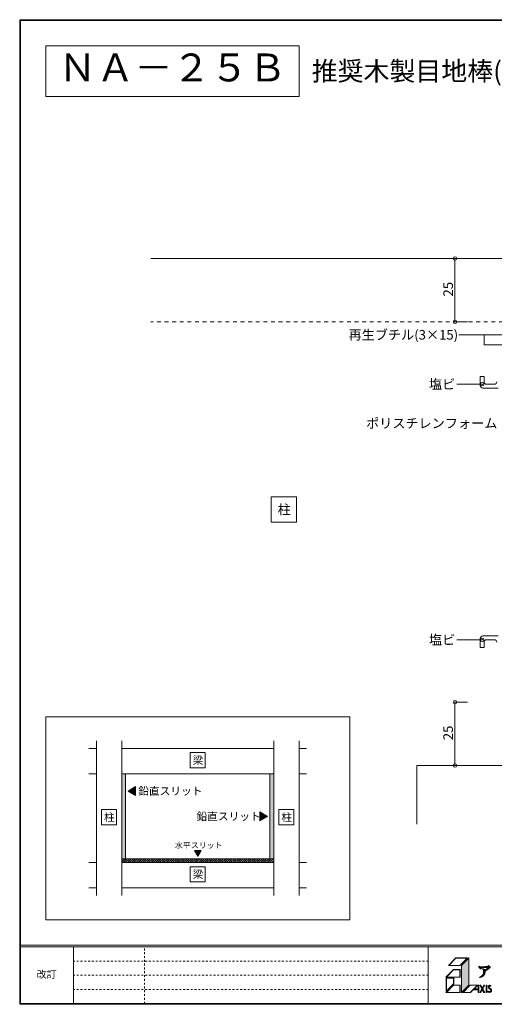
# Model space of a CAD drawing. Extents: x -594 to 1188, y 16 to 404.
# Drawn here: x 627 to 815, y 16 to 404 of the extents above; entities that cross this region are included whole.
import ezdxf
from ezdxf.enums import TextEntityAlignment as Align

# ---------------------------------------------------------------- set-up
doc = ezdxf.new("R2010")
doc.units = 0
doc.header["$LTSCALE"] = 2
doc.header["$MEASUREMENT"] = 0
doc.header["$PDMODE"] = 32
doc.header["$PDSIZE"] = 1.4
doc.linetypes.add('DASHED1', pattern=[2.5, 1.25, -1.25])
doc.linetypes.add('DASHED2', pattern=[5, 2.5, -2.5])
doc.layers.add('_0-0__', color=7, linetype='CONTINUOUS')
doc.layers.add('_1-0__', color=7, linetype='CONTINUOUS')

msp = doc.modelspace()

# ---------------------------------------------------------------- linework, layer by layer
at = {"layer": '_0-0__', "color": 7, "linetype": 'Continuous', "lineweight": 9}
for p, q in [((1187.84, 404.18), (627.28, 404.18)), ((627.28, 404.18), (627.28, 15.82)), ((627.56, 403.9), (1187.56, 403.9)), ((627.56, 16.1), (627.56, 403.9)), ((637.56, 393.9), (637.56, 373.9)), ((737.56, 393.9), (637.56, 393.9)), ((737.56, 373.9), (737.56, 393.9)), ((637.56, 373.9), (737.56, 373.9)), ((757.56, 129.2), (637.56, 129.2)), ((637.56, 129.2), (637.56, 49.2)), ((757.56, 49.2), (757.56, 129.2)), ((654.56, 116.7), (657.56, 116.7)), ((657.56, 119.7), (657.56, 58.7)), ((667.56, 119.7), (667.56, 58.7)), ((667.56, 116.7), (727.56, 116.7)), ((727.56, 119.7), (727.56, 58.7)), ((737.56, 119.7), (737.56, 58.7)), ((737.56, 116.7), (740.56, 116.7)), ((694.56, 115.1), (694.56, 109.1)), ((700.56, 115.1), (694.56, 115.1)), ((700.56, 109.1), (700.56, 115.1)), ((694.56, 109.1), (700.56, 109.1)), ((654.56, 106.7), (657.56, 106.7)), ((667.56, 106.7), (727.56, 106.7)), ((669.06, 106.7), (669.06, 73.2)), ((726.06, 106.7), (726.06, 73.2)), ((737.56, 106.7), (740.56, 106.7)), ((673.06, 101.68), (670.06, 99.95)), ((673.06, 98.22), (673.06, 101.68)), ((670.06, 99.95), (673.06, 98.22)), ((659.56, 92.6), (659.56, 86.6)), ((665.56, 92.6), (659.56, 92.6)), ((665.56, 86.6), (665.56, 92.6)), ((722.06, 91.68), (725.06, 89.95)), ((722.06, 88.22), (722.06, 91.68)), ((725.06, 89.95), (722.06, 88.22)), ((729.56, 92.6), (729.56, 86.6)), ((735.56, 92.6), (729.56, 92.6)), ((735.56, 86.6), (735.56, 92.6)), ((659.56, 86.6), (665.56, 86.6)), ((729.56, 86.6), (735.56, 86.6)), ((698.86, 76.45), (696.26, 76.45)), ((696.26, 76.45), (697.56, 74.2)), ((697.56, 74.2), (698.86, 76.45)), ((654.56, 71.7), (657.56, 71.7)), ((667.56, 73.2), (727.56, 73.2)), ((667.56, 72), (668.76, 73.2)), ((667.56, 72.85), (667.91, 73.2)), ((667.56, 71.7), (727.56, 71.7)), ((668.11, 71.7), (669.61, 73.2)), ((668.96, 71.7), (670.46, 73.2)), ((669.81, 71.7), (671.31, 73.2)), ((670.66, 71.7), (672.16, 73.2)), ((671.5, 71.7), (673, 73.2)), ((672.35, 71.7), (673.85, 73.2)), ((673.2, 71.7), (674.7, 73.2)), ((674.05, 71.7), (675.55, 73.2)), ((674.9, 71.7), (676.4, 73.2)), ((675.75, 71.7), (677.25, 73.2)), ((676.59, 71.7), (678.09, 73.2)), ((677.44, 71.7), (678.94, 73.2)), ((678.29, 71.7), (679.79, 73.2)), ((679.14, 71.7), (680.64, 73.2)), ((679.99, 71.7), (681.49, 73.2)), ((680.84, 71.7), (682.34, 73.2)), ((681.69, 71.7), (683.19, 73.2)), ((682.53, 71.7), (684.03, 73.2)), ((683.38, 71.7), (684.88, 73.2)), ((684.23, 71.7), (685.73, 73.2)), ((685.08, 71.7), (686.58, 73.2)), ((685.93, 71.7), (687.43, 73.2)), ((686.78, 71.7), (688.28, 73.2)), ((687.63, 71.7), (689.13, 73.2)), ((688.47, 71.7), (689.97, 73.2)), ((689.32, 71.7), (690.82, 73.2)), ((690.17, 71.7), (691.67, 73.2)), ((691.02, 71.7), (692.52, 73.2)), ((691.87, 71.7), (693.37, 73.2)), ((692.72, 71.7), (694.22, 73.2)), ((693.57, 71.7), (695.07, 73.2)), ((694.41, 71.7), (695.91, 73.2)), ((694.56, 70.1), (694.56, 64.1)), ((700.56, 70.1), (694.56, 70.1)), ((695.26, 71.7), (696.76, 73.2)), ((696.11, 71.7), (697.61, 73.2)), ((696.96, 71.7), (698.46, 73.2)), ((697.81, 71.7), (699.31, 73.2)), ((698.66, 71.7), (700.16, 73.2)), ((699.51, 71.7), (701.01, 73.2)), ((700.35, 71.7), (701.85, 73.2)), ((700.56, 64.1), (700.56, 70.1)), ((701.2, 71.7), (702.7, 73.2)), ((702.05, 71.7), (703.55, 73.2)), ((702.9, 71.7), (704.4, 73.2)), ((703.75, 71.7), (705.25, 73.2)), ((704.6, 71.7), (706.1, 73.2)), ((705.44, 71.7), (706.94, 73.2)), ((706.29, 71.7), (707.79, 73.2)), ((707.14, 71.7), (708.64, 73.2)), ((707.99, 71.7), (709.49, 73.2)), ((708.84, 71.7), (710.34, 73.2)), ((709.69, 71.7), (711.19, 73.2)), ((710.54, 71.7), (712.04, 73.2)), ((711.38, 71.7), (712.88, 73.2)), ((712.23, 71.7), (713.73, 73.2)), ((713.08, 71.7), (714.58, 73.2)), ((713.93, 71.7), (715.43, 73.2)), ((714.78, 71.7), (716.28, 73.2)), ((715.63, 71.7), (717.13, 73.2)), ((716.48, 71.7), (717.98, 73.2)), ((717.32, 71.7), (718.82, 73.2)), ((718.17, 71.7), (719.67, 73.2)), ((719.02, 71.7), (720.52, 73.2)), ((719.87, 71.7), (721.37, 73.2)), ((720.72, 71.7), (722.22, 73.2)), ((721.57, 71.7), (723.07, 73.2)), ((722.42, 71.7), (723.92, 73.2)), ((723.26, 71.7), (724.76, 73.2)), ((724.11, 71.7), (725.61, 73.2)), ((724.96, 71.7), (726.46, 73.2)), ((725.81, 71.7), (727.31, 73.2)), ((726.66, 71.7), (727.56, 72.6)), ((727.51, 71.7), (727.56, 71.75)), ((737.56, 71.7), (740.56, 71.7)), ((694.56, 64.1), (700.56, 64.1)), ((654.56, 61.7), (657.56, 61.7)), ((667.56, 61.7), (727.56, 61.7)), ((737.56, 61.7), (740.56, 61.7)), ((637.56, 49.2), (757.56, 49.2)), ((1187.56, 39.2), (627.56, 39.2)), ((1187.56, 38.5), (627.56, 38.5)), ((648.56, 16.1), (648.56, 38.5)), ((788.56, 16.1), (788.56, 38.5)), ((799.47, 34.09), (796.5, 31.13)), ((801.09, 31.13), (796.5, 31.13)), ((799.49, 34.03), (796.66, 31.19)), ((801.07, 31.19), (796.66, 31.19)), ((804.05, 34.09), (799.47, 34.09)), ((803.9, 34.03), (799.49, 34.03)), ((801.07, 31.19), (803.9, 34.03)), ((801.09, 31.13), (804.05, 34.09)), ((804.6, 34.18), (801.63, 31.22)), ((801.63, 31.22), (801.63, 20.33)), ((804.53, 34.03), (801.7, 31.19)), ((801.7, 31.19), (801.7, 20.48)), ((804.53, 34.03), (804.53, 23.32)), ((804.6, 34.18), (804.6, 23.29)), ((812.37, 31.08), (812.07, 30.79)), ((812.92, 30.57), (812.37, 31.08)), ((795.56, 26.53), (798.52, 29.49)), ((795.71, 26.59), (798.55, 29.43)), ((798.52, 29.49), (801.13, 29.49)), ((798.55, 29.43), (801.07, 29.43)), ((801.07, 26.59), (801.07, 29.43)), ((801.13, 26.53), (801.13, 29.49)), ((808.62, 30.9), (808.52, 30.86)), ((808.52, 30.86), (808.57, 30.61)), ((808.52, 30.83), (808.67, 30.83)), ((808.55, 30.71), (808.78, 30.71)), ((808.57, 30.61), (808.6, 30.53)), ((808.58, 30.58), (812.91, 30.58)), ((808.6, 30.53), (808.68, 30.37)), ((808.72, 30.76), (808.62, 30.9)), ((808.63, 30.46), (813.01, 30.46)), ((808.68, 30.37), (808.78, 30.21)), ((808.7, 30.33), (811.18, 30.33)), ((808.82, 30.67), (808.72, 30.76)), ((808.78, 30.21), (808.96, 29.97)), ((808.78, 30.2), (810.32, 30.2)), ((808.88, 30.63), (808.82, 30.67)), ((809.08, 30.59), (808.88, 30.63)), ((808.88, 30.08), (809.7, 30.08)), ((808.96, 29.97), (809.02, 29.92)), ((808.98, 29.95), (809.44, 29.95)), ((809.02, 29.92), (809.13, 29.84)), ((809.85, 30.64), (809.08, 30.59)), ((809.13, 29.84), (809.23, 29.82)), ((809.19, 29.83), (809.26, 29.83)), ((809.23, 29.82), (809.31, 29.84)), ((809.31, 29.84), (809.4, 29.92)), ((809.4, 29.92), (809.54, 30.02)), ((809.54, 30.02), (809.6, 30.04)), ((809.6, 30.04), (809.72, 30.09)), ((809.72, 30.09), (809.88, 30.12)), ((810.05, 27.4), (809.84, 27.14)), ((812.07, 30.79), (809.85, 30.64)), ((809.88, 30.12), (810.62, 30.26)), ((809.97, 27.31), (810.59, 27.31)), ((810.14, 27.56), (810.05, 27.4)), ((810.07, 27.43), (810.68, 27.43)), ((810.14, 29.68), (810.09, 29.57)), ((810.09, 29.57), (810.28, 29.47)), ((810.09, 29.57), (810.73, 29.57)), ((810.3, 29.67), (810.14, 29.68)), ((810.21, 27.73), (810.14, 27.56)), ((810.14, 27.56), (810.74, 27.56)), ((810.19, 27.68), (810.8, 27.68)), ((810.24, 27.82), (810.21, 27.73)), ((810.23, 27.81), (810.85, 27.81)), ((810.31, 28.14), (810.24, 27.82)), ((810.27, 27.94), (810.9, 27.94)), ((810.28, 29.47), (810.33, 29.43)), ((810.46, 29.65), (810.3, 29.67)), ((810.3, 28.06), (810.93, 28.06)), ((810.31, 29.45), (810.98, 29.45)), ((810.36, 28.44), (810.31, 28.11)), ((810.31, 28.11), (810.31, 28.14)), ((810.32, 28.19), (810.96, 28.19)), ((810.33, 29.43), (810.38, 29.34)), ((810.34, 28.31), (810.98, 28.31)), ((810.38, 28.63), (810.36, 28.44)), ((810.36, 28.44), (811, 28.44)), ((810.37, 28.57), (811.02, 28.57)), ((810.38, 29.34), (810.4, 29.24)), ((810.38, 29.32), (811.13, 29.32)), ((810.4, 29.24), (810.38, 28.63)), ((810.38, 28.69), (811.03, 28.69)), ((810.39, 29.07), (811.39, 29.07)), ((810.39, 28.94), (811.2, 28.94)), ((810.39, 28.82), (811.04, 28.82)), ((810.4, 29.2), (811.57, 29.2)), ((810.41, 27.1), (810.57, 27.28)), ((810.53, 29.63), (810.46, 29.65)), ((810.74, 29.57), (810.53, 29.63)), ((810.57, 27.28), (810.7, 27.47)), ((810.62, 30.26), (810.88, 30.29)), ((810.7, 27.47), (810.87, 27.85)), ((810.89, 29.5), (810.72, 29.58)), ((810.72, 29.58), (810.74, 29.57)), ((810.87, 27.85), (810.93, 28.06)), ((810.88, 30.29), (811.42, 30.36)), ((810.97, 29.46), (810.89, 29.5)), ((810.91, 30.71), (812.77, 30.71)), ((810.93, 28.06), (810.99, 28.33)), ((811.18, 29.28), (810.97, 29.46)), ((810.99, 28.33), (811, 28.43)), ((811, 28.43), (811.03, 28.63)), ((811.03, 28.63), (811.05, 28.84)), ((811.05, 28.84), (811.44, 29.11)), ((811.4, 29.56), (811.18, 29.28)), ((811.21, 29.32), (811.74, 29.32)), ((811.31, 29.45), (811.9, 29.45)), ((811.64, 29.86), (811.4, 29.56)), ((811.41, 29.57), (812.06, 29.57)), ((811.42, 30.36), (811.98, 30.41)), ((811.44, 29.11), (811.81, 29.37)), ((811.51, 29.7), (812.21, 29.7)), ((811.61, 29.83), (812.35, 29.83)), ((811.81, 30.13), (811.64, 29.86)), ((811.69, 29.95), (812.49, 29.95)), ((811.78, 30.08), (812.62, 30.08)), ((811.98, 30.41), (811.81, 30.13)), ((811.81, 29.37), (812.16, 29.66)), ((811.86, 30.2), (812.78, 30.2)), ((811.93, 30.33), (813.02, 30.33)), ((812.12, 30.83), (812.63, 30.83)), ((812.16, 29.66), (812.46, 29.92)), ((812.25, 30.96), (812.5, 30.96)), ((812.46, 29.92), (812.7, 30.16)), ((812.7, 30.16), (812.83, 30.24)), ((812.83, 30.24), (812.99, 30.28)), ((813.01, 30.46), (812.92, 30.57)), ((812.99, 30.28), (813.05, 30.37)), ((813.05, 30.37), (813.01, 30.46)), ((795.56, 26.53), (801.13, 26.53)), ((795.56, 20.42), (798.52, 23.38)), ((795.65, 20.96), (795.65, 26.22)), ((798.61, 26.22), (795.65, 26.22)), ((795.65, 20.96), (798.61, 23.92)), ((795.71, 26.59), (801.07, 26.59)), ((795.71, 21.11), (795.71, 26.15)), ((798.55, 26.15), (795.71, 26.15)), ((795.71, 21.11), (798.55, 23.95)), ((795.71, 20.48), (798.55, 23.32)), ((798.52, 23.38), (801.13, 23.38)), ((798.55, 23.95), (798.55, 26.15)), ((801.07, 23.32), (798.55, 23.32)), ((798.61, 23.92), (798.61, 26.22)), ((801.07, 23.32), (801.07, 20.48)), ((801.13, 23.38), (801.13, 20.42)), ((801.7, 20.48), (804.53, 23.32)), ((802.17, 20.42), (805.14, 23.38)), ((802.33, 20.48), (805.16, 23.32)), ((805.14, 23.38), (808.15, 23.38)), ((808, 23.32), (805.16, 20.48)), ((805.16, 23.32), (808, 23.32)), ((808.15, 23.38), (805.19, 20.42)), ((808.28, 23.38), (808.28, 21.9)), ((808.28, 23.38), (808.59, 23.38)), ((808.38, 23.38), (808.38, 20.42)), ((808.49, 23.38), (808.49, 20.42)), ((808.59, 23.38), (808.59, 20.42)), ((809.07, 26.59), (808.86, 26.5)), ((808.86, 26.5), (808.91, 26.37)), ((808.89, 26.42), (809.1, 26.42)), ((808.91, 26.37), (809.39, 26.51)), ((808.91, 23.38), (809.7, 21.89)), ((808.91, 23.38), (809.26, 23.38)), ((808.97, 26.55), (809.51, 26.55)), ((809.02, 23.38), (809.82, 21.89)), ((809.25, 26.69), (809.07, 26.59)), ((809.14, 23.38), (809.88, 22)), ((809.22, 26.68), (809.79, 26.68)), ((809.34, 26.75), (809.25, 26.69)), ((809.26, 23.38), (809.87, 22.23)), ((809.58, 26.91), (809.34, 26.75)), ((809.39, 26.51), (809.53, 26.56)), ((809.42, 26.8), (810.02, 26.8)), ((809.53, 26.56), (809.8, 26.68)), ((809.76, 27.06), (809.57, 26.9)), ((809.57, 26.9), (809.58, 26.91)), ((809.6, 26.93), (810.2, 26.93)), ((809.71, 26.64), (810.04, 26.81)), ((809.8, 26.68), (809.71, 26.64)), ((809.75, 27.05), (810.36, 27.05)), ((809.84, 27.14), (809.76, 27.06)), ((809.87, 27.18), (810.48, 27.18)), ((810.47, 23.38), (809.87, 22.23)), ((809.88, 22), (810.59, 23.38)), ((809.94, 21.89), (810.71, 23.38)), ((810.02, 26.8), (810.33, 27.02)), ((810.04, 26.81), (810.02, 26.8)), ((810.02, 26.8), (810.02, 26.8)), ((810.83, 23.38), (810.05, 21.89)), ((810.33, 27.02), (810.41, 27.1)), ((810.47, 23.38), (810.83, 23.38)), ((811.43, 23.38), (811.43, 20.42)), ((811.43, 23.38), (811.74, 23.38)), ((811.53, 23.38), (811.53, 20.42)), ((811.64, 23.38), (811.64, 20.42)), ((811.74, 23.38), (811.74, 20.42)), ((812.67, 23.3), (812.78, 23.31)), ((812.78, 23.31), (812.89, 23.3)), ((812.89, 23.3), (813.01, 23.29)), ((801.13, 20.42), (795.56, 20.42)), ((801.07, 20.48), (795.71, 20.48)), ((801.63, 20.33), (804.6, 23.29)), ((805.19, 20.42), (802.17, 20.42)), ((802.33, 20.48), (805.16, 20.48)), ((806.85, 21.9), (806.53, 21.59)), ((806.53, 21.59), (808.28, 21.59)), ((806.64, 21.69), (808.28, 21.69)), ((806.74, 21.8), (808.28, 21.8)), ((806.85, 21.9), (808.28, 21.9)), ((808.28, 21.59), (808.28, 20.42)), ((808.59, 20.42), (808.28, 20.42)), ((809.7, 21.89), (808.94, 20.42)), ((808.94, 20.42), (809.29, 20.42)), ((809.82, 21.89), (809.06, 20.42)), ((809.88, 21.78), (809.17, 20.42)), ((809.88, 21.55), (809.29, 20.42)), ((809.88, 21.78), (810.6, 20.42)), ((809.88, 21.55), (810.48, 20.42)), ((809.94, 21.89), (810.72, 20.42)), ((810.05, 21.89), (810.84, 20.42)), ((810.48, 20.42), (810.84, 20.42)), ((811.43, 20.42), (811.74, 20.42)), ((812.15, 20.67), (812.15, 21.02)), ((812.15, 21.02), (812.24, 20.97)), ((812.21, 20.88), (812.15, 20.92)), ((812.18, 20.76), (812.15, 20.79)), ((812.17, 20.66), (812.15, 20.67)), ((812.25, 20.64), (812.17, 20.66)), ((812.2, 20.75), (812.18, 20.76)), ((812.28, 20.73), (812.2, 20.75)), ((812.26, 20.87), (812.21, 20.88)), ((812.24, 22.76), (812.26, 22.87)), ((812.25, 22.56), (812.24, 22.76)), ((812.24, 20.97), (812.27, 20.96)), ((812.32, 22.37), (812.25, 22.56)), ((812.31, 20.62), (812.25, 20.64)), ((812.26, 22.87), (812.28, 22.94)), ((812.31, 20.85), (812.26, 20.87)), ((812.27, 20.96), (812.34, 20.94)), ((812.28, 22.94), (812.35, 23.06)), ((812.34, 20.71), (812.28, 20.73)), ((812.38, 20.83), (812.31, 20.85)), ((812.38, 20.6), (812.31, 20.62)), ((812.42, 22.19), (812.32, 22.37)), ((812.35, 22.85), (812.33, 22.75)), ((812.33, 22.75), (812.35, 22.58)), ((812.34, 20.94), (812.4, 20.92)), ((812.4, 20.69), (812.34, 20.71)), ((812.35, 23.06), (812.44, 23.17)), ((812.37, 22.91), (812.35, 22.85)), ((812.35, 22.58), (812.4, 22.41)), ((812.43, 23.01), (812.37, 22.91)), ((812.44, 20.82), (812.38, 20.83)), ((812.42, 20.59), (812.38, 20.6)), ((812.4, 22.41), (812.5, 22.24)), ((812.4, 20.92), (812.46, 20.91)), ((812.45, 20.68), (812.4, 20.69)), ((812.49, 22.1), (812.42, 22.19)), ((812.51, 20.57), (812.42, 20.59)), ((812.5, 23.1), (812.43, 23.01)), ((812.44, 23.17), (812.54, 23.25)), ((812.48, 20.8), (812.44, 20.82)), ((812.53, 20.66), (812.45, 20.68)), ((812.47, 22.82), (812.46, 22.75)), ((812.46, 22.75), (812.47, 22.6)), ((812.46, 20.91), (812.5, 20.9)), ((812.49, 22.85), (812.47, 22.82)), ((812.47, 22.6), (812.52, 22.46)), ((812.56, 20.78), (812.48, 20.8)), ((812.53, 22.94), (812.49, 22.85)), ((812.52, 22.06), (812.49, 22.1)), ((812.59, 23.17), (812.5, 23.1)), ((812.5, 22.24), (812.56, 22.16)), ((812.5, 20.9), (812.58, 20.88)), ((812.68, 20.54), (812.51, 20.57)), ((812.52, 22.46), (812.6, 22.31)), ((812.57, 22), (812.52, 22.06)), ((812.59, 23.01), (812.53, 22.94)), ((812.69, 20.63), (812.53, 20.66)), ((812.54, 23.25), (812.61, 23.28)), ((812.57, 22.79), (812.56, 22.74)), ((812.56, 22.74), (812.57, 22.62)), ((812.56, 22.16), (812.59, 22.12)), ((812.71, 20.76), (812.56, 20.78)), ((812.61, 22.89), (812.57, 22.82)), ((812.57, 22.82), (812.57, 22.79)), ((812.57, 22.62), (812.61, 22.5)), ((812.63, 21.95), (812.57, 22)), ((812.58, 20.88), (812.72, 20.85)), ((812.64, 23.19), (812.59, 23.17)), ((812.66, 23.06), (812.59, 23.01)), ((812.59, 22.12), (812.64, 22.07)), ((812.6, 22.31), (812.66, 22.24)), ((812.61, 23.28), (812.67, 23.3)), ((812.65, 22.94), (812.61, 22.89)), ((812.61, 22.5), (812.68, 22.36)), ((812.69, 21.89), (812.63, 21.95)), ((812.69, 23.2), (812.64, 23.19)), ((812.64, 22.07), (812.7, 22.01)), ((812.7, 22.98), (812.65, 22.94)), ((812.69, 23.07), (812.66, 23.06)), ((812.66, 22.24), (812.68, 22.21)), ((812.68, 22.36), (812.73, 22.29)), ((812.68, 22.21), (812.73, 22.16)), ((812.87, 20.53), (812.68, 20.54)), ((812.78, 23.21), (812.69, 23.2)), ((812.71, 23.08), (812.69, 23.07)), ((812.72, 21.86), (812.69, 21.89)), ((812.87, 20.62), (812.69, 20.63)), ((812.72, 22.98), (812.7, 22.98)), ((812.7, 22.01), (812.75, 21.96)), ((812.79, 23.09), (812.71, 23.08)), ((812.86, 20.75), (812.71, 20.76)), ((812.73, 22.99), (812.72, 22.98)), ((812.78, 21.83), (812.72, 21.86)), ((812.72, 20.85), (812.86, 20.84)), ((812.79, 22.99), (812.73, 22.99)), ((812.73, 22.29), (812.75, 22.27)), ((812.73, 22.16), (812.78, 22.11)), ((812.75, 22.27), (812.8, 22.22)), ((812.75, 21.96), (812.78, 21.94)), ((812.88, 23.21), (812.78, 23.21)), ((812.78, 22.11), (812.84, 22.05)), ((812.78, 21.94), (812.82, 21.92)), ((812.87, 21.78), (812.78, 21.83)), ((812.87, 23.08), (812.79, 23.09)), ((812.87, 22.99), (812.79, 22.99)), ((812.8, 22.22), (812.85, 22.17)), ((812.82, 21.92), (812.91, 21.86)), ((812.84, 22.05), (812.85, 22.04)), ((812.85, 22.17), (812.9, 22.12)), ((812.85, 22.04), (812.88, 22.03)), ((812.86, 20.84), (812.99, 20.86)), ((813.01, 20.77), (812.86, 20.75)), ((812.98, 23.07), (812.87, 23.08)), ((812.96, 22.98), (812.87, 22.99)), ((812.95, 21.73), (812.87, 21.78)), ((813.05, 20.65), (812.87, 20.62)), ((813.08, 20.56), (812.87, 20.53)), ((813, 23.2), (812.88, 23.21)), ((812.88, 22.03), (812.98, 21.97)), ((812.9, 22.12), (812.91, 22.12)), ((812.91, 22.12), (812.93, 22.11)), ((812.91, 21.86), (813.01, 21.81)), ((812.93, 22.11), (813.03, 22.05)), ((813.03, 21.67), (812.95, 21.73)), ((813.03, 22.97), (812.96, 22.98)), ((813.04, 23.06), (812.98, 23.07)), ((812.98, 21.97), (813.08, 21.91)), ((812.99, 20.86), (813.05, 20.9)), ((813.06, 23.18), (813, 23.2)), ((813.01, 23.29), (813.08, 23.28)), ((813.01, 21.81), (813.09, 21.74)), ((813.1, 20.81), (813.01, 20.77)), ((813.24, 22.92), (813.03, 22.97)), ((813.03, 22.05), (813.13, 21.99)), ((813.08, 21.62), (813.03, 21.67)), ((813.04, 23.06), (813.24, 23.02)), ((813.05, 20.9), (813.1, 20.92)), ((813.16, 20.7), (813.05, 20.65)), ((813.06, 23.18), (813.24, 23.14)), ((813.08, 23.28), (813.24, 23.24)), ((813.08, 21.91), (813.18, 21.83)), ((813.12, 21.57), (813.08, 21.62)), ((813.21, 20.62), (813.08, 20.56)), ((813.09, 21.74), (813.15, 21.69)), ((813.1, 20.92), (813.16, 20.99)), ((813.16, 20.85), (813.1, 20.81)), ((813.19, 21.48), (813.12, 21.57)), ((813.13, 21.99), (813.24, 21.91)), ((813.15, 21.69), (813.2, 21.63)), ((813.16, 20.99), (813.22, 21.06)), ((813.24, 20.92), (813.16, 20.85)), ((813.24, 20.75), (813.16, 20.7)), ((813.18, 21.83), (813.23, 21.78)), ((813.24, 21.37), (813.19, 21.48)), ((813.2, 21.63), (813.28, 21.53)), ((813.29, 20.68), (813.21, 20.62)), ((813.22, 21.06), (813.25, 21.15)), ((813.23, 21.78), (813.3, 21.71)), ((813.24, 23.24), (813.24, 22.92)), ((813.24, 21.91), (813.3, 21.85)), ((813.26, 21.26), (813.24, 21.37)), ((813.3, 21.02), (813.24, 20.92)), ((813.33, 20.84), (813.24, 20.75)), ((813.25, 21.15), (813.26, 21.2)), ((813.26, 21.2), (813.26, 21.26)), ((813.28, 21.53), (813.33, 21.4)), ((813.4, 20.78), (813.29, 20.68)), ((813.3, 21.85), (813.37, 21.77)), ((813.3, 21.71), (813.38, 21.59)), ((813.34, 21.12), (813.3, 21.02)), ((813.33, 21.4), (813.36, 21.27)), ((813.41, 20.96), (813.33, 20.84)), ((813.36, 21.18), (813.34, 21.12)), ((813.36, 21.27), (813.36, 21.18)), ((813.37, 21.77), (813.47, 21.64)), ((813.38, 21.59), (813.45, 21.44)), ((813.49, 20.91), (813.4, 20.78)), ((813.46, 21.08), (813.41, 20.96)), ((813.45, 21.44), (813.49, 21.28)), ((813.48, 21.17), (813.46, 21.08)), ((813.47, 21.64), (813.54, 21.47)), ((813.49, 21.28), (813.48, 21.17)), ((813.55, 21.05), (813.49, 20.91)), ((813.54, 21.47), (813.58, 21.28)), ((813.57, 21.16), (813.55, 21.05)), ((813.58, 21.28), (813.57, 21.16)), ((627.28, 15.82), (1187.84, 15.82)), ((1187.56, 16.1), (627.56, 16.1))]:
    msp.add_line(p, q, dxfattribs=at)
at = {"layer": '_0-0__', "color": 7, "linetype": 'DASHED1', "lineweight": 9, "ltscale": 0.3}
for p, q in [((676.56, 16.1), (676.56, 38.5)), ((788.56, 32.9), (648.56, 32.9)), ((788.56, 27.3), (648.56, 27.3)), ((788.56, 21.7), (648.56, 21.7))]:
    msp.add_line(p, q, dxfattribs=at)
at = {"layer": '_0-0__', "color": 1, "linetype": 'Continuous', "lineweight": 9}
for points in [[(667.56, 106.7), (667.56, 73.2), (669.06, 106.7), (669.06, 73.2)], [(726.06, 106.7), (726.06, 73.2), (727.56, 106.7), (727.56, 73.2)], [(670.06, 99.95), (673.06, 98.22), (670.06, 99.95), (673.06, 101.68)], [(725.06, 89.95), (722.06, 88.22), (725.06, 89.95), (722.06, 91.68)]]:
    msp.add_solid(points, dxfattribs=at)
at = {"layer": '_0-0__', "color": 178, "linetype": 'Continuous', "lineweight": 9}
msp.add_solid([(697.56, 74.2), (698.86, 76.45), (697.56, 74.2), (696.26, 76.45)], dxfattribs=at)
at = {"layer": '_0-0__', "color": 30, "linetype": 'Continuous', "lineweight": 9}
for points in [[(801.7, 20.48), (804.53, 23.32), (801.7, 31.19), (804.53, 34.03)], [(808.28, 20.42), (808.59, 20.42), (808.59, 23.38)], [(808.28, 20.42), (808.59, 23.38), (808.28, 23.38)], [(809.26, 23.38), (808.91, 23.38), (809.7, 21.89)], [(809.7, 21.89), (809.87, 22.23), (809.26, 23.38)], [(809.7, 21.89), (810.05, 21.89), (810.83, 23.38)], [(809.7, 21.89), (810.83, 23.38), (809.87, 22.23)], [(810.83, 23.38), (810.47, 23.38), (809.87, 22.23)], [(811.43, 23.38), (811.43, 20.42), (811.74, 23.38), (811.74, 20.42)], [(812.89, 23.3), (812.61, 23.28), (812.54, 23.25)], [(812.89, 23.3), (812.54, 23.25), (812.65, 22.94)], [(812.89, 23.3), (812.67, 23.3), (812.61, 23.28)], [(812.89, 23.3), (812.65, 22.94), (812.7, 22.98)], [(812.89, 23.3), (812.78, 23.31), (812.67, 23.3)], [(812.89, 23.3), (812.7, 22.98), (812.72, 22.98)], [(812.89, 23.3), (812.72, 22.98), (812.73, 22.99)], [(812.89, 23.3), (812.73, 22.99), (812.79, 22.99)], [(812.89, 23.3), (812.79, 22.99), (812.87, 22.99)], [(813.08, 23.28), (812.89, 23.3), (812.87, 22.99)], [(813.08, 23.28), (813.01, 23.29), (812.89, 23.3)], [(806.85, 21.9), (806.53, 21.59), (808.28, 21.59)], [(808.28, 21.9), (806.85, 21.9), (808.28, 21.59)], [(809.7, 21.89), (808.94, 20.42), (809.88, 21.55)], [(808.94, 20.42), (809.29, 20.42), (809.88, 21.55)], [(809.7, 21.89), (809.88, 21.55), (810.48, 20.42)], [(809.7, 21.89), (810.48, 20.42), (810.05, 21.89)], [(810.48, 20.42), (810.84, 20.42), (810.05, 21.89)], [(812.15, 20.67), (812.24, 20.97), (812.15, 21.02)], [(812.15, 20.67), (812.4, 20.92), (812.24, 20.97)], [(812.15, 20.67), (812.5, 20.9), (812.4, 20.92)], [(812.15, 20.67), (812.58, 20.88), (812.5, 20.9)], [(812.15, 20.67), (812.72, 20.85), (812.58, 20.88)], [(812.15, 20.67), (812.86, 20.84), (812.72, 20.85)], [(812.15, 20.67), (812.87, 20.53), (812.86, 20.84)], [(812.15, 20.67), (812.25, 20.64), (812.31, 20.62)], [(812.15, 20.67), (812.31, 20.62), (812.42, 20.59)], [(812.15, 20.67), (812.42, 20.59), (812.51, 20.57)], [(812.15, 20.67), (812.51, 20.57), (812.68, 20.54)], [(812.15, 20.67), (812.68, 20.54), (812.87, 20.53)], [(812.54, 23.25), (812.26, 22.87), (812.24, 22.76)], [(812.54, 23.25), (812.24, 22.76), (812.56, 22.74)], [(812.56, 22.74), (812.24, 22.76), (812.25, 22.56)], [(812.56, 22.74), (812.25, 22.56), (812.32, 22.37)], [(812.54, 23.25), (812.28, 22.94), (812.26, 22.87)], [(812.54, 23.25), (812.35, 23.06), (812.28, 22.94)], [(812.56, 22.74), (812.32, 22.37), (812.42, 22.19)], [(812.54, 23.25), (812.44, 23.17), (812.35, 23.06)], [(812.56, 22.74), (812.42, 22.19), (812.49, 22.1)], [(812.49, 22.1), (812.57, 22.62), (812.56, 22.74)], [(812.49, 22.1), (812.61, 22.5), (812.57, 22.62)], [(812.49, 22.1), (812.68, 22.36), (812.61, 22.5)], [(812.49, 22.1), (812.73, 22.29), (812.68, 22.36)], [(812.49, 22.1), (812.75, 22.27), (812.73, 22.29)], [(812.49, 22.1), (812.8, 22.22), (812.75, 22.27)], [(812.85, 22.17), (812.8, 22.22), (812.49, 22.1)], [(812.85, 22.17), (812.49, 22.1), (812.52, 22.06)], [(812.85, 22.17), (812.52, 22.06), (812.57, 22)], [(812.54, 23.25), (812.56, 22.74), (812.57, 22.79)], [(812.54, 23.25), (812.57, 22.79), (812.57, 22.82)], [(812.54, 23.25), (812.57, 22.82), (812.61, 22.89)], [(812.54, 23.25), (812.61, 22.89), (812.65, 22.94)], [(812.85, 22.17), (812.57, 22), (812.63, 21.95)], [(812.85, 22.17), (812.63, 21.95), (812.72, 21.86)], [(812.85, 22.17), (812.72, 21.86), (812.91, 22.12)], [(812.72, 21.86), (812.78, 21.83), (812.72, 21.86), (812.91, 22.12)], [(813.24, 21.91), (812.91, 22.12), (812.78, 21.83)], [(813.24, 21.91), (812.78, 21.83), (812.87, 21.78)], [(812.87, 20.53), (812.99, 20.86), (812.86, 20.84)], [(813.08, 23.28), (812.87, 22.99), (812.96, 22.98)], [(813.24, 21.91), (812.87, 21.78), (812.95, 21.73)], [(812.87, 20.53), (813.4, 20.78), (813.22, 21.06)], [(812.87, 20.53), (813.22, 21.06), (813.16, 20.99)], [(812.87, 20.53), (813.16, 20.99), (813.1, 20.92)], [(812.87, 20.53), (813.1, 20.92), (813.05, 20.9)], [(812.87, 20.53), (813.05, 20.9), (812.99, 20.86)], [(812.87, 20.53), (813.29, 20.68), (813.4, 20.78)], [(812.87, 20.53), (813.21, 20.62), (813.29, 20.68)], [(812.87, 20.53), (813.08, 20.56), (813.21, 20.62)], [(813.24, 21.91), (813.03, 22.05), (812.91, 22.12)], [(813.24, 21.91), (812.95, 21.73), (813.03, 21.67)], [(813.08, 23.28), (812.96, 22.98), (813.03, 22.97)], [(813.08, 23.28), (813.03, 22.97), (813.24, 23.24)], [(813.24, 22.92), (813.24, 23.24), (813.24, 22.92), (813.03, 22.97)], [(813.24, 21.91), (813.13, 21.99), (813.03, 22.05)], [(813.54, 21.47), (813.24, 21.91), (813.03, 21.67)], [(813.54, 21.47), (813.03, 21.67), (813.08, 21.62)], [(813.54, 21.47), (813.08, 21.62), (813.12, 21.57)], [(813.54, 21.47), (813.12, 21.57), (813.19, 21.48)], [(813.54, 21.47), (813.19, 21.48), (813.24, 21.37)], [(813.4, 20.78), (813.25, 21.15), (813.22, 21.06)], [(813.54, 21.47), (813.3, 21.85), (813.24, 21.91)], [(813.4, 20.78), (813.54, 21.47), (813.24, 21.37)], [(813.4, 20.78), (813.24, 21.37), (813.26, 21.26)], [(813.4, 20.78), (813.26, 21.2), (813.25, 21.15)], [(813.4, 20.78), (813.26, 21.26), (813.26, 21.2)], [(813.54, 21.47), (813.37, 21.77), (813.3, 21.85)], [(813.54, 21.47), (813.47, 21.64), (813.37, 21.77)], [(813.4, 20.78), (813.58, 21.28), (813.54, 21.47)], [(813.4, 20.78), (813.57, 21.16), (813.58, 21.28)], [(813.4, 20.78), (813.55, 21.05), (813.57, 21.16)], [(813.4, 20.78), (813.49, 20.91), (813.55, 21.05)]]:
    msp.add_solid(points, dxfattribs=at)
at = {"layer": '_1-0__', "color": 7, "linetype": 'Continuous', "lineweight": 9}
for p, q in [((825.01, 310), (679.11, 310)), ((799.11, 310), (804.11, 310)), ((799.11, 285), (799.11, 310)), ((799.11, 285), (804.11, 285)), ((800.61, 279.9), (820.61, 279.9)), ((810.61, 275.9), (810.61, 279.9)), ((810.61, 275.9), (854.41, 275.9)), ((799.86, 260.4), (809.86, 260.4)), ((810.61, 263.4), (809.11, 263.4)), ((809.11, 259.9), (809.11, 263.4)), ((810.61, 261.4), (810.61, 263.4)), ((811.61, 260.4), (814.61, 260.4)), ((810.11, 258.9), (816.11, 258.9)), ((736.61, 216), (726.61, 216)), ((726.61, 216), (726.61, 206)), ((736.61, 206), (736.61, 216)), ((726.61, 206), (736.61, 206)), ((799.86, 159.6), (809.86, 159.6)), ((809.11, 160.1), (809.11, 156.6)), ((810.11, 161.1), (816.11, 161.1)), ((811.61, 159.6), (814.61, 159.6)), ((810.61, 156.6), (809.11, 156.6)), ((810.61, 158.6), (810.61, 156.6)), ((799.11, 135), (804.11, 135)), ((799.11, 110), (799.11, 135)), ((784.11, 110), (784.11, 86.87)), ((825.01, 110), (784.11, 110)), ((799.11, 110), (804.11, 110))]:
    msp.add_line(p, q, dxfattribs=at)
at = {"layer": '_1-0__', "color": 7, "linetype": 'DASHED2', "lineweight": 9, "ltscale": 0.3}
msp.add_line((1136.01, 285), (679.11, 285), dxfattribs=at)
at = {"layer": '_1-0__', "color": 7, "linetype": 'Continuous', "lineweight": 9}
for centre, start, end in [((811.61, 261.4), 180, 270), ((814.61, 261.4), 270, 360), ((810.11, 259.9), 180, 270), ((810.11, 160.1), 90, 180), ((811.61, 158.6), 90, 180), ((814.61, 158.6), 0, 90)]:
    msp.add_arc(centre, 1, start, end, dxfattribs=at)
at = {"layer": '_1-0__', "color": 7, "lineweight": 9}
for p in [(799.11, 310), (799.11, 285), (809.86, 260.4), (809.86, 159.6), (799.11, 135), (799.11, 110)]:
    msp.add_point(p, dxfattribs=at)

# ---------------------------------------------------------------- texts
at = {"layer": '_0-0__', "color": 7, "lineweight": 9}
for s, height, p in [('ＮＡ－２５Ｂ', 11, (687.56, 383.9)), ('改訂', 2.9, (637.92, 27.3))]:
    msp.add_text(s, height=height, dxfattribs=at).set_placement(p, align=Align.MIDDLE)
for s, height, p in [('推奨木製目地棒(現場調達)：25×25×20', 7.5, (742.56, 383.9)), ('梁', 3.1, (695.56, 112.1)), ('鉛直スリット', 3.1, (674.06, 99.95)), ('柱', 3.1, (660.56, 89.6)), ('鉛直スリット', 3.1, (697.06, 89.95)), ('柱', 3.1, (730.56, 89.6)), ('梁', 3.1, (695.56, 67.1))]:
    msp.add_text(s, height=height, dxfattribs=at).set_placement(p, align=Align.MIDDLE_LEFT)
msp.add_text('水平スリット', height=2.3, dxfattribs=at).set_placement((688.56, 77.4))
at = {"layer": '_1-0__', "color": 7, "lineweight": 9}
for p in [(798.31, 295), (798.31, 120)]:
    msp.add_text('25', height=3.8, rotation=90, dxfattribs=at).set_placement(p)
for s, p in [('再生ブチル(3×15)', (757.11, 279.9)), ('塩ビ', (788.86, 260.4)), ('ポリスチレンフォーム', (764.01, 245)), ('柱', (729.11, 211)), ('塩ビ', (788.86, 159.6))]:
    msp.add_text(s, height=3.8, dxfattribs=at).set_placement(p, align=Align.MIDDLE_LEFT)

doc.saveas('drawing.dxf')
